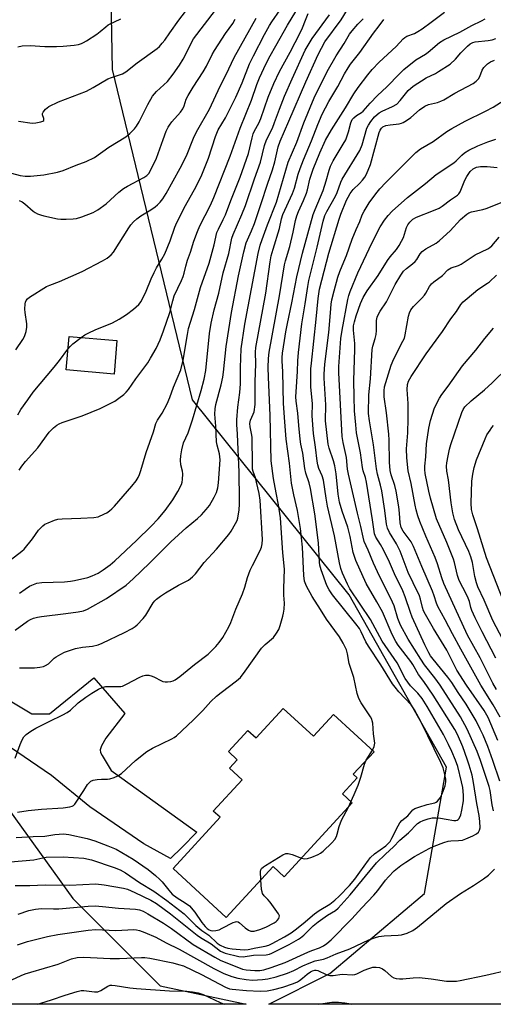
# Model space of a CAD drawing. Units: inches. Extents: x 1219766 to 1225766, y 517457 to 521458.
# Drawn here: x 1220025 to 1220185, y 517458 to 517789 of the extents above; entities that cross this region are included whole.
import ezdxf

# ---------------------------------------------------------------- set-up
doc = ezdxf.new("R2010")
doc.units = ezdxf.units.IN
doc.header["$MEASUREMENT"] = 0
for name, color, linetype in [('BLDG-Footprint', 5, 'Continuous'), ('NTRL-Trees', 3, 'Continuous'), ('TRANS-Driveway', 251, 'Continuous'), ('Undefined', 1, 'Continuous')]:
    doc.layers.add(name, color=color, linetype=linetype)

msp = doc.modelspace()

# ---------------------------------------------------------------- linework, layer by layer
at = {"layer": 'BLDG-Footprint'}
for points, elevation in [([(1220057.84, 517681.07), (1220056.85, 517669.81), (1220040.7, 517671.23), (1220041.69, 517682.49)], 250.67), ([(1220113.84, 517557.29), (1220124.03, 517547.92), (1220130.77, 517555.25), (1220144.42, 517542.7), (1220137.42, 517535.1), (1220138.74, 517533.88), (1220133.8, 517528.5), (1220137.08, 517525.49), (1220114.18, 517500.58), (1220110.41, 517504.05), (1220094.63, 517486.88), (1220076.71, 517503.36), (1220092.59, 517520.62), (1220090.29, 517522.74), (1220099.95, 517533.24), (1220095.73, 517537.13), (1220098.35, 517539.98), (1220095.36, 517542.72), (1220101.92, 517549.85), (1220104.67, 517547.32)], 266.43)]:
    msp.add_lwpolyline(points, close=True, dxfattribs=dict(at, elevation=elevation))
at = {"layer": 'NTRL-Trees'}
msp.add_polyline3d([(1220337.45, 517457.68, 0), (1220109.01, 517457.71, 0), (1220129.59, 517468, 0), (1220161.47, 517494.97, 0), (1220168.82, 517537.47, 0), (1220143.82, 517581.77, 0), (1220136.09, 517595.45, 0), (1220083.25, 517661.09, 0), (1220056.32, 517772.32, 0), (1220054.99, 517844.49, 0)], dxfattribs=at)
msp.add_polyline3d([(1220072.38, 517463.91, 0), (1220101.33, 517457.71, 0), (1219790.76, 517457.74, 0), (1219794.12, 517463.71, 0), (1219825.75, 517497.69, 0), (1219880.25, 517558.5, 0), (1219893.42, 517577.38, 0), (1219942.64, 517587.2, 0), (1219961.87, 517580.13, 0), (1220012.31, 517535.68, 0), (1220042.95, 517493.34, 0)], close=True, dxfattribs=at)
at = {"layer": 'TRANS-Driveway'}
msp.add_lwpolyline([(1219998.31, 517573.8), (1220029.19, 517555.4), (1220035.12, 517555.46), (1220050.02, 517567.53), (1220060.48, 517555.57), (1220054.04, 517547.25), (1220052.61, 517544.63), (1220052.21, 517543.28), (1220052.34, 517542.42), (1220052.79, 517541.38), (1220055.87, 517536.43), (1220084.71, 517515.58), (1220079.65, 517510.51), (1220075.87, 517506.71), (1220066.87, 517511.68), (1220048.66, 517524.13), (1220035.8, 517534.72), (1220005.54, 517555.25)], dxfattribs=at)
at = {"layer": 'Undefined'}
for p, q in [((1220141.8, 517539.85, 266), (1220143.88, 517543.2, 266)), ((1220135.78, 517524.08, 266), (1220136.66, 517525.87, 266))]:
    msp.add_line(p, q, dxfattribs=at)
for points, elevation in [([(1220023.49, 517583.58), (1220027.67, 517586.6), (1220028.66, 517587.17), (1220029.69, 517587.6), (1220031.03, 517588), (1220032.41, 517588.24), (1220040.64, 517589.17), (1220044.78, 517589.8), (1220046.54, 517590.16), (1220047.93, 517590.66), (1220054.28, 517594.25), (1220060.96, 517598.73), (1220063.3, 517600.83), (1220068.84, 517606.14), (1220075.95, 517613.38), (1220081.16, 517618.05), (1220084.99, 517621.21), (1220086.31, 517622.4), (1220087.9, 517624.18), (1220088.99, 517625.59), (1220090.6, 517628.33), (1220091.33, 517629.89), (1220091.78, 517631.53), (1220092.07, 517633.23), (1220092.6, 517640.9), (1220092.35, 517642.91), (1220091.53, 517645.92), (1220091.34, 517647.03), (1220091.16, 517652.28), (1220090.81, 517656.3), (1220090.89, 517658.05), (1220091.16, 517659.51), (1220092.92, 517666.15), (1220093.48, 517668.73), (1220093.72, 517670.46), (1220094.56, 517679.11), (1220096.38, 517690.54), (1220098.75, 517702.9), (1220100.55, 517710.96), (1220101.36, 517713.96), (1220103.16, 517718.04), (1220104.13, 517720.47), (1220106.43, 517727.15), (1220108.53, 517733.76), (1220110.25, 517738.52), (1220111.02, 517741.18), (1220112.18, 517746.32), (1220112.76, 517748.17), (1220115.75, 517754.93), (1220121.43, 517768.19), (1220125.6, 517777.34), (1220127.86, 517781.58), (1220133.34, 517789.06), (1220138.47, 517797.56)], 258), ([(1220024.87, 517637.43), (1220025.82, 517638.83), (1220027.06, 517640.39), (1220031.23, 517644.92), (1220035, 517650.24), (1220036.46, 517651.71), (1220037.61, 517652.64), (1220038.35, 517653.06), (1220039.42, 517653.52), (1220046.06, 517655.77), (1220052.15, 517658.23), (1220057.07, 517660.68), (1220058.51, 517661.66), (1220060.11, 517662.9), (1220060.93, 517663.72), (1220061.66, 517664.6), (1220064.14, 517668.22), (1220068.24, 517673.62), (1220069.18, 517675.11), (1220071.06, 517678.44), (1220072.4, 517681.28), (1220073.54, 517684.34), (1220075.6, 517690.49), (1220076.62, 517694.5), (1220077.14, 517696.17), (1220079.54, 517701.27), (1220080.09, 517702.64), (1220080.46, 517703.76), (1220081.01, 517706.16), (1220081.58, 517708.14), (1220082.55, 517710.79), (1220083.77, 517714.58), (1220084.94, 517717.79), (1220085.75, 517719.65), (1220089.37, 517726.69), (1220090.48, 517729.18), (1220095.95, 517743.09), (1220099.37, 517752.51), (1220103.17, 517762.02), (1220104.98, 517767.3), (1220105.85, 517769.52), (1220108.06, 517774.3), (1220109.38, 517776.91), (1220111.35, 517780.22), (1220115.22, 517787.18), (1220122.12, 517798.52)], 252), ([(1220024.64, 517754.91), (1220029.27, 517754.28), (1220030.46, 517754.36), (1220032.19, 517754.67), (1220032.89, 517754.91), (1220033.17, 517755.17), (1220033.21, 517755.35), (1220033.15, 517755.78), (1220032.74, 517757.08), (1220032.75, 517757.5), (1220032.92, 517757.94), (1220033.71, 517758.99), (1220034.83, 517759.8), (1220038.14, 517761.46), (1220047.56, 517765.05), (1220049.83, 517766.24), (1220054.77, 517769.13), (1220056, 517769.63), (1220059.64, 517770.86), (1220060.87, 517771.47), (1220064.6, 517774.6), (1220071.34, 517779.35), (1220072.18, 517780.09), (1220073.11, 517781.12), (1220073.98, 517782.22), (1220075.63, 517784.67), (1220078.68, 517788.86), (1220082.82, 517794.29)], 242), ([(1220021.86, 517607.17), (1220025.75, 517610.14), (1220026.62, 517610.91), (1220029.39, 517614.35), (1220031.42, 517617.27), (1220032.86, 517618.75), (1220033.56, 517619.26), (1220034.61, 517619.77), (1220036.78, 517620.64), (1220037.89, 517620.97), (1220039.36, 517621.11), (1220045.64, 517621.25), (1220050.05, 517621.49), (1220051.48, 517621.79), (1220053.66, 517622.71), (1220054.41, 517623.14), (1220055.29, 517623.78), (1220056.12, 517624.49), (1220056.95, 517625.32), (1220062.83, 517632.07), (1220064.28, 517633.87), (1220065.02, 517634.99), (1220065.46, 517635.96), (1220065.92, 517637.34), (1220067.63, 517643.43), (1220070.17, 517650.36), (1220070.9, 517653.11), (1220071.47, 517654.26), (1220073.04, 517656.66), (1220074.7, 517659.75), (1220075.59, 517661.86), (1220076.88, 517665.36), (1220079.36, 517671.26), (1220080.18, 517674.48), (1220081.54, 517683.09), (1220081.97, 517685.19), (1220083.92, 517691.49), (1220085.27, 517696.44), (1220086.02, 517698.9), (1220088.93, 517707.16), (1220090.56, 517713.32), (1220091.47, 517717.39), (1220091.99, 517718.62), (1220093.66, 517721.79), (1220094.39, 517723.39), (1220096.19, 517728.16), (1220099.37, 517736.1), (1220102.16, 517743.99), (1220103.33, 517749.27), (1220103.72, 517750.64), (1220104.18, 517751.64), (1220105.58, 517754.22), (1220106.28, 517755.78), (1220108.79, 517763.04), (1220110.64, 517767.59), (1220112.61, 517771.63), (1220116.22, 517778.15), (1220119.53, 517784.6), (1220120.31, 517786.3), (1220121.3, 517788.94), (1220122.22, 517791.12)], 254), ([(1220022.34, 517737.42), (1220025.19, 517736.64), (1220026.94, 517736.36), (1220028.72, 517736.37), (1220033.19, 517736.86), (1220037.77, 517737.72), (1220039.69, 517738.26), (1220044.09, 517740.11), (1220047.41, 517741.3), (1220050.29, 517742.72), (1220055.1, 517746.22), (1220060.83, 517749.66), (1220062.13, 517750.74), (1220063.76, 517752.3), (1220064.46, 517753.19), (1220065.35, 517754.69), (1220068.19, 517760.52), (1220069.81, 517763.3), (1220071.17, 517764.89), (1220074.82, 517768.28), (1220076.72, 517770.71), (1220078.89, 517773.75), (1220080.13, 517775.73), (1220080.81, 517777.01), (1220082.66, 517780.94), (1220083.65, 517782.62), (1220091.01, 517792.31)], 244), ([(1220024.34, 517522.39), (1220027.95, 517522.91), (1220032.39, 517523.33), (1220039.76, 517523.78), (1220041.98, 517524.17), (1220042.75, 517524.41), (1220043.22, 517524.65), (1220043.62, 517525.01), (1220044.14, 517525.68), (1220046.62, 517529.69), (1220047.91, 517531.61), (1220048.43, 517532.27), (1220049.03, 517532.8), (1220049.77, 517533.1), (1220051.15, 517533.34), (1220052.58, 517533.48), (1220054.62, 517533.5), (1220055.47, 517533.6), (1220056.84, 517534.05), (1220058.17, 517534.63), (1220059.36, 517535.42), (1220064.06, 517539.74), (1220067.85, 517542.81), (1220069.79, 517543.9), (1220076.31, 517547.04), (1220077.06, 517547.47), (1220077.87, 517548.09), (1220083.47, 517553.28), (1220086.71, 517556.53), (1220089.49, 517559.61), (1220091.35, 517561.4), (1220092.9, 517562.68), (1220098.13, 517566.58), (1220099.39, 517567.71), (1220101.03, 517569.79), (1220106.52, 517577.55), (1220107.72, 517578.81), (1220110.55, 517581.15), (1220111.61, 517582.54), (1220112.31, 517583.81), (1220112.79, 517585.2), (1220113.69, 517588.32), (1220113.93, 517589.34), (1220114.11, 517590.71), (1220114.21, 517592.64), (1220114.07, 517595.4), (1220114.06, 517597.58), (1220114.29, 517604.08), (1220113.67, 517609.62), (1220112.9, 517621.36), (1220112.25, 517625.76), (1220111.42, 517629.82), (1220110.58, 517634.62), (1220109.8, 517640.58), (1220109.49, 517655.84), (1220108.85, 517668.79), (1220108.78, 517672), (1220108.88, 517675.04), (1220109.1, 517677.18), (1220112.59, 517696.12), (1220114.22, 517706.55), (1220114.58, 517707.93), (1220116.06, 517712.75), (1220117.22, 517717.61), (1220118, 517721.46), (1220118.44, 517723.01), (1220119.03, 517724.55), (1220120.68, 517728.2), (1220121.66, 517730.7), (1220121.98, 517731.81), (1220122.76, 517735.44), (1220123.9, 517738.77), (1220126.12, 517744.31), (1220128.09, 517748.51), (1220130.08, 517752.05), (1220134.83, 517759.41), (1220137.65, 517764.08), (1220139.11, 517766.22), (1220142.39, 517770.52), (1220143.82, 517772.29), (1220146.19, 517774.79), (1220151.83, 517780.04), (1220154.21, 517782.6), (1220154.81, 517783.11), (1220155.43, 517783.48), (1220158, 517784.47), (1220159.21, 517785.1), (1220160.63, 517786.01), (1220163.68, 517788.18), (1220168.11, 517791.65)], 264), ([(1220025, 517596.06), (1220026.92, 517597.4), (1220028.38, 517598.36), (1220029.15, 517598.78), (1220030.83, 517599.37), (1220032.55, 517599.64), (1220040.11, 517599.9), (1220042.15, 517600.05), (1220043.57, 517600.3), (1220047.97, 517601.34), (1220049.48, 517601.85), (1220051.48, 517602.8), (1220053.17, 517603.89), (1220055.52, 517605.57), (1220057.16, 517606.99), (1220064.36, 517613.76), (1220069.32, 517618.59), (1220071.73, 517621.06), (1220074.06, 517623.86), (1220076.67, 517627.45), (1220078.35, 517630.27), (1220079.57, 517632.66), (1220079.81, 517633.47), (1220079.95, 517634.29), (1220080.06, 517636.23), (1220079.92, 517637.13), (1220079.32, 517639.27), (1220079.2, 517640.85), (1220079.33, 517642.23), (1220079.72, 517644.29), (1220080.29, 517646.6), (1220081.82, 517650.01), (1220083.28, 517654.4), (1220086.21, 517664.26), (1220087.19, 517668.12), (1220087.71, 517670.96), (1220089.05, 517683.49), (1220089.6, 517686.96), (1220090.56, 517691.47), (1220092.15, 517697.01), (1220093.65, 517703.91), (1220095.49, 517710.43), (1220096.52, 517715.53), (1220096.97, 517716.8), (1220099.93, 517723.53), (1220101.11, 517726.56), (1220104.11, 517735.53), (1220106.16, 517741.12), (1220107.51, 517746.73), (1220108.15, 517748.68), (1220110.17, 517752.58), (1220110.93, 517754.48), (1220112.54, 517758.99), (1220114.32, 517763.35), (1220116.87, 517769.19), (1220121.28, 517778.77), (1220123.61, 517782.69), (1220129.44, 517790.68)], 256), ([(1220045.78, 517682.13), (1220047.06, 517682.99), (1220048.36, 517683.67), (1220050.5, 517684.63), (1220056.37, 517687.04), (1220058.62, 517688.31), (1220061.05, 517689.84), (1220063.38, 517691.65), (1220065.16, 517693.18), (1220065.96, 517694.23), (1220067.66, 517697.66), (1220069.32, 517701.87), (1220070.31, 517703.99), (1220071.14, 517705.53), (1220073, 517708.44), (1220073.98, 517710.28), (1220075.77, 517714.6), (1220077.31, 517719.19), (1220078, 517720.8), (1220080.9, 517726.56), (1220084.49, 517732.94), (1220086.37, 517736.82), (1220088.66, 517742.43), (1220091.05, 517749.73), (1220091.9, 517751.95), (1220094.34, 517755.99), (1220097.82, 517763.04), (1220099.98, 517767.78), (1220102.48, 517774.16), (1220103.77, 517776.93), (1220107.53, 517784.13), (1220109.2, 517787.11), (1220109.96, 517788.33), (1220112.76, 517792.37)], 250), ([(1220023.49, 517540.57), (1220025.24, 517545.17), (1220025.91, 517546.73), (1220026.45, 517547.69), (1220027.2, 517548.48), (1220028.8, 517549.61), (1220030.52, 517550.63), (1220034.94, 517552.89), (1220039.64, 517555.12), (1220041.06, 517555.93), (1220042.17, 517556.72), (1220044.79, 517559.12), (1220047.38, 517561.09), (1220049.31, 517562.45), (1220051.56, 517563.75), (1220052.82, 517564.31), (1220054.12, 517564.61), (1220058.37, 517564.61), (1220059.17, 517564.68), (1220059.7, 517564.8), (1220061.04, 517565.4), (1220065.52, 517567.78), (1220066.59, 517568.22), (1220067.42, 517568.43), (1220068.58, 517568.41), (1220069.73, 517568.17), (1220070.47, 517567.84), (1220072.57, 517566.67), (1220073.32, 517566.37), (1220074.09, 517566.18), (1220074.88, 517566.18), (1220075.95, 517566.35), (1220076.72, 517566.57), (1220077.45, 517566.93), (1220079, 517568.04), (1220083.99, 517572.03), (1220088.53, 517575.52), (1220091.18, 517578.13), (1220092.29, 517579.5), (1220093.49, 517581.18), (1220095.47, 517584.69), (1220096.23, 517586.23), (1220097.88, 517590.71), (1220100.14, 517595.85), (1220100.92, 517598.09), (1220101.85, 517601.32), (1220102.75, 517603.78), (1220103.48, 517605.4), (1220106.05, 517610.44), (1220106.5, 517611.53), (1220106.75, 517612.65), (1220106.8, 517614.08), (1220106.04, 517627.35), (1220105.73, 517629.61), (1220104.87, 517633.41), (1220104.48, 517634.85), (1220103.69, 517637.01), (1220103.52, 517637.78), (1220103.44, 517639.22), (1220103.33, 517648.6), (1220103.17, 517649.75), (1220102.66, 517652.05), (1220102.58, 517653.13), (1220102.81, 517654.23), (1220103.74, 517656.31), (1220104, 517657.11), (1220104.34, 517659.61), (1220104.34, 517667.14), (1220104.6, 517673.25), (1220104.46, 517677.17), (1220104.56, 517678.71), (1220107.98, 517697.08), (1220109.38, 517707.58), (1220109.75, 517709.58), (1220110.4, 517711.87), (1220112.59, 517718.81), (1220113.25, 517722.08), (1220113.67, 517723.48), (1220116.96, 517730.62), (1220117.58, 517732.42), (1220118.83, 517737.09), (1220119.49, 517738.99), (1220120.64, 517741.95), (1220123.33, 517748.25), (1220125.45, 517753.83), (1220126.93, 517757.29), (1220129.18, 517761.58), (1220132.18, 517766.53), (1220134.46, 517770.89), (1220135.68, 517772.91), (1220136.5, 517774.06), (1220139.59, 517777.99), (1220144.24, 517784.55), (1220146.11, 517787.05), (1220147.77, 517789.11)], 262), ([(1220023.82, 517678), (1220026.1, 517681.4), (1220026.66, 517682.43), (1220027.24, 517684.12), (1220027.52, 517685.56), (1220027.48, 517686.71), (1220026.92, 517690.49), (1220026.81, 517691.67), (1220026.87, 517693.43), (1220026.97, 517693.98), (1220027.24, 517694.58), (1220027.74, 517695.14), (1220028.42, 517695.66), (1220034.09, 517699.28), (1220035.17, 517699.75), (1220038.52, 517700.95), (1220046.08, 517704.28), (1220052.99, 517707.88), (1220054.52, 517708.8), (1220055.9, 517709.93), (1220056.67, 517710.82), (1220061.8, 517719.04), (1220062.49, 517719.97), (1220063.45, 517721.06), (1220064.49, 517722.05), (1220065.87, 517723.06), (1220069.26, 517725.07), (1220070.67, 517726.04), (1220071.54, 517726.77), (1220072.34, 517727.63), (1220073.25, 517728.79), (1220074.39, 517730.54), (1220079.13, 517739.07), (1220081.21, 517743.26), (1220083.6, 517749.16), (1220084.61, 517751.33), (1220089.04, 517758.94), (1220092.56, 517766.67), (1220094.57, 517770.58), (1220097.35, 517776.35), (1220104.7, 517789.6)], 248), ([(1220024.41, 517779.98), (1220025.86, 517780.24), (1220028.64, 517780.38), (1220033.48, 517779.99), (1220037.47, 517780.07), (1220039.74, 517780.19), (1220043.45, 517780.52), (1220044.82, 517780.74), (1220045.83, 517781.01), (1220046.61, 517781.34), (1220047.62, 517781.92), (1220051.01, 517784.18), (1220052.18, 517785.04), (1220054.06, 517786.67), (1220054.91, 517787.29), (1220059.17, 517789.35)], 240), ([(1220024.91, 517728.26), (1220025.91, 517727.74), (1220026.81, 517727.06), (1220029.62, 517724.63), (1220030.32, 517724.16), (1220031.07, 517723.78), (1220032.1, 517723.36), (1220033.21, 517723.03), (1220037.77, 517722.05), (1220038.94, 517721.96), (1220040.72, 517721.98), (1220043.09, 517722.04), (1220044.25, 517722.16), (1220045.96, 517722.68), (1220049.87, 517724.2), (1220051.38, 517725.09), (1220054.24, 517727.12), (1220058.49, 517731.03), (1220059.99, 517732.2), (1220061.42, 517733.09), (1220066.91, 517735.96), (1220067.88, 517736.63), (1220068.53, 517737.33), (1220069.63, 517739.26), (1220071.1, 517742.43), (1220073.37, 517748.8), (1220074.44, 517751.55), (1220075.04, 517752.87), (1220075.48, 517753.59), (1220076.34, 517754.72), (1220079.23, 517757.99), (1220080.06, 517759.12), (1220080.49, 517760.05), (1220081.16, 517762.34), (1220081.78, 517763.6), (1220083.49, 517766.4), (1220086.9, 517771.5), (1220087.95, 517773.42), (1220089.89, 517777.37), (1220090.63, 517778.66), (1220094.4, 517784.4), (1220096.82, 517787.84), (1220097.68, 517789.23)], 246), ([(1220024.96, 517570.92), (1220030.08, 517570.94), (1220031.87, 517571.12), (1220033.03, 517571.38), (1220033.79, 517571.7), (1220034.74, 517572.29), (1220036.68, 517574.13), (1220037.38, 517574.67), (1220038.9, 517575.57), (1220040.12, 517576.16), (1220042.21, 517576.93), (1220043.83, 517577.41), (1220046.27, 517577.84), (1220049.64, 517578.22), (1220051.47, 517578.69), (1220052.82, 517579.25), (1220060.36, 517582.81), (1220062.98, 517584.2), (1220063.98, 517584.82), (1220064.66, 517585.37), (1220066.67, 517587.49), (1220067.55, 517588.68), (1220070.07, 517592.76), (1220070.59, 517593.43), (1220071.18, 517594), (1220072.55, 517595.03), (1220074.22, 517596.16), (1220078.54, 517598.7), (1220081.9, 517600.47), (1220083.33, 517601.52), (1220084.29, 517602.57), (1220087.24, 517606.42), (1220091.31, 517610.9), (1220095.49, 517615.76), (1220096.3, 517616.96), (1220097.79, 517619.46), (1220098.28, 517620.5), (1220098.5, 517621.27), (1220098.94, 517624.09), (1220099.1, 517626.02), (1220099.14, 517627.47), (1220098.97, 517636.74), (1220098.44, 517649.58), (1220098.21, 517652.88), (1220098.2, 517654.34), (1220098.52, 517658.67), (1220099.21, 517663.65), (1220099.46, 517666.5), (1220099.46, 517671.99), (1220099.62, 517678.27), (1220100.9, 517686.61), (1220105.38, 517710.37), (1220106.07, 517713.21), (1220106.69, 517715.14), (1220108.49, 517720.06), (1220111.58, 517727.68), (1220115.46, 517741.06), (1220118.43, 517747.85), (1220120.73, 517754.35), (1220124.3, 517762.76), (1220128.6, 517771.6), (1220131.7, 517776.89), (1220134.35, 517781.07), (1220136.17, 517784.14), (1220137.02, 517785.33), (1220138.93, 517787.51), (1220140.77, 517789.39)], 260), ([(1220143.88, 517543.2), (1220144.52, 517544.45), (1220144.68, 517545.53), (1220144.62, 517546.39), (1220144.26, 517548.71), (1220143.99, 517552.27), (1220143.84, 517553.13), (1220143.65, 517553.67), (1220143.25, 517554.43), (1220140.12, 517559.1), (1220139.51, 517560.11), (1220139.15, 517560.91), (1220138.79, 517562.3), (1220137.65, 517567.7), (1220136, 517572.38), (1220135.49, 517575.69), (1220135.14, 517576.94), (1220134.04, 517579.22), (1220132.77, 517581.36), (1220128.4, 517587.32), (1220126.37, 517590.6), (1220123.55, 517594.91), (1220121.62, 517598.45), (1220121.17, 517599.5), (1220120.98, 517600.15), (1220120.77, 517601.96), (1220120.36, 517611.55), (1220119.65, 517617.87), (1220118.68, 517623.86), (1220117.45, 517629.13), (1220116.63, 517633.04), (1220115.9, 517639.78), (1220114.77, 517647.91), (1220114.34, 517653.73), (1220113.98, 517659.88), (1220113.67, 517670.55), (1220113.45, 517674.29), (1220113.47, 517675.42), (1220113.62, 517676.84), (1220114.21, 517681.11), (1220114.7, 517684.03), (1220115.24, 517686.84), (1220116.76, 517693.81), (1220118.44, 517702.53), (1220120.34, 517710.53), (1220123.96, 517723.52), (1220124.56, 517725.18), (1220127.27, 517731.53), (1220128.33, 517734.84), (1220129.35, 517738.46), (1220129.81, 517739.78), (1220130.68, 517741.56), (1220134.05, 517747.13), (1220134.89, 517748.67), (1220135.82, 517751.34), (1220136.59, 517754.4), (1220137.09, 517755.42), (1220137.62, 517756.08), (1220138.54, 517756.78), (1220140.2, 517757.82), (1220140.75, 517758.28), (1220143.09, 517760.94), (1220145.55, 517763.56), (1220148.79, 517766.52), (1220153.01, 517770.9), (1220154.46, 517772.31), (1220158.52, 517775.51), (1220161.76, 517777.46), (1220162.69, 517778.09), (1220166.51, 517781.4), (1220167.97, 517782.27), (1220173.33, 517784.83), (1220177.33, 517787.09), (1220180.58, 517788.69), (1220181.82, 517789.39)], 266), ([(1220041.31, 517678.22), (1220042.03, 517679.06), (1220043, 517679.98), (1220045.78, 517682.13)], 250), ([(1220024.46, 517656.07), (1220025.48, 517657.83), (1220027.76, 517661.17), (1220029.64, 517663.69), (1220036.73, 517672.12), (1220038.5, 517674.38), (1220041.31, 517678.22)], 250), ([(1220136.66, 517525.87), (1220137.78, 517528.27), (1220139.04, 517531.4), (1220139.96, 517534.12), (1220141.21, 517538.54), (1220141.8, 517539.85)], 266), ([(1220120, 517506.92), (1220121.11, 517506.67), (1220122.05, 517506.72), (1220123.44, 517507.18), (1220125.62, 517508.14), (1220126.39, 517508.57), (1220127.31, 517509.26), (1220130.26, 517512.02), (1220131.17, 517513.17), (1220131.76, 517514.16), (1220132.05, 517514.91), (1220132.73, 517517.52), (1220133.49, 517519.67), (1220135.78, 517524.08)], 266), ([(1220023.89, 517513.78), (1220025.81, 517513.99), (1220029.56, 517514.21), (1220033.57, 517514.32), (1220036.92, 517514.85), (1220039.87, 517515.02), (1220041.63, 517514.87), (1220047.74, 517513.47), (1220050.32, 517512.74), (1220054.81, 517511.05), (1220057.59, 517509.92), (1220063.33, 517506.52), (1220068.33, 517503.04), (1220070.84, 517501.04), (1220072.3, 517499.68), (1220073.04, 517498.87), (1220075.25, 517496.06), (1220076.48, 517494.78), (1220078.12, 517493.51), (1220080.81, 517491.87), (1220082.23, 517490.79), (1220084.04, 517488.66), (1220086.44, 517485.25), (1220087.52, 517483.92), (1220088.21, 517483.24), (1220088.9, 517482.74), (1220089.4, 517482.52), (1220089.95, 517482.43), (1220091.11, 517482.5), (1220092.24, 517482.79), (1220093.28, 517483.26), (1220096.94, 517485.2), (1220097.72, 517485.48), (1220098.19, 517485.54), (1220098.64, 517485.43), (1220099.09, 517485.16), (1220101.04, 517483.42), (1220102.18, 517482.6), (1220102.92, 517482.3), (1220104, 517482.32), (1220105.92, 517482.84), (1220107.94, 517483.65), (1220110.73, 517485.08), (1220111.43, 517485.55), (1220111.84, 517485.92), (1220112.32, 517486.53), (1220112.52, 517486.97), (1220112.53, 517487.42), (1220112.22, 517488.15), (1220109.39, 517492.03), (1220108.62, 517492.95), (1220107.41, 517494.18), (1220106.86, 517494.97), (1220106.69, 517495.49), (1220106.57, 517496.33), (1220106.34, 517499.62)], 266), ([(1220106.34, 517499.62), (1220106.23, 517502.43), (1220106.33, 517502.94), (1220106.56, 517503.39), (1220107.15, 517503.94), (1220107.86, 517504.42), (1220113.66, 517507.96), (1220114.68, 517508.41), (1220115.48, 517508.44), (1220116.88, 517508.05), (1220120, 517506.92)], 266)]:
    msp.add_lwpolyline(points, dxfattribs=dict(at, elevation=elevation))
for points in [[(1220021.98, 517505.65, 268), (1220029.82, 517506.32, 268), (1220030.88, 517506.51, 268), (1220032.81, 517507.02, 268), (1220033.94, 517507.16, 268), (1220039.72, 517507.29, 268), (1220046.63, 517506.86, 268), (1220049.2, 517506.28, 268), (1220056.94, 517503.76, 268), (1220058.88, 517502.98, 268), (1220060.65, 517501.97, 268), (1220065.45, 517498.68, 268), (1220070.24, 517495.81, 268), (1220074.61, 517492.63, 268), (1220080.5, 517488.12, 268), (1220084.45, 517484.23, 268), (1220086.45, 517482.57, 268), (1220088.74, 517480.94, 268), (1220091.54, 517478.29, 268), (1220092.6, 517477.55, 268), (1220094.09, 517476.91, 268), (1220095.16, 517476.59, 268), (1220096.61, 517476.31, 268), (1220100.64, 517475.99, 268), (1220102.02, 517476.13, 268), (1220104.58, 517476.73, 268), (1220107.7, 517477.25, 268), (1220108.94, 517477.6, 268), (1220110.13, 517478.15, 268), (1220114.24, 517480.4, 268), (1220116.49, 517481.74, 268), (1220117.87, 517482.72, 268), (1220120.57, 517484.87, 268), (1220124.33, 517488.16, 268), (1220125.89, 517489.23, 268), (1220129.51, 517491.36, 268), (1220131.25, 517492.7, 268), (1220132.67, 517494.05, 268), (1220136.12, 517497.69, 268), (1220137.94, 517499.84, 268), (1220139.68, 517502.14, 268), (1220142.55, 517506.24, 268), (1220143.23, 517507.08, 268), (1220144.63, 517508.38, 268), (1220148.39, 517511.02, 268), (1220149.45, 517511.98, 268), (1220149.88, 517512.53, 268), (1220150.47, 517513.55, 268), (1220152.55, 517517.78, 268), (1220153.12, 517518.77, 268), (1220153.82, 517519.51, 268), (1220155.77, 517521.08, 268), (1220157.49, 517523.12, 268), (1220158.15, 517523.57, 268), (1220159.5, 517524.08, 268), (1220162.34, 517524.89, 268), (1220164.92, 517525.45, 268), (1220165.36, 517525.67, 268), (1220165.78, 517526.03, 268), (1220166.65, 517527.19, 268), (1220167.37, 517528.48, 268), (1220168.35, 517531.21, 268), (1220168.63, 517532.56, 268), (1220168.61, 517533.51, 268), (1220168.31, 517535.03, 268), (1220167.66, 517537.27, 268), (1220166.95, 517539.1, 268), (1220160.32, 517552.66, 268), (1220158.07, 517556.81, 268), (1220156.91, 517558.43, 268), (1220152.83, 517562.8, 268), (1220151.49, 517564.38, 268), (1220150.64, 517565.51, 268), (1220146.66, 517571.94, 268), (1220142.57, 517578.17, 268), (1220141.71, 517579.73, 268), (1220140.13, 517583.04, 268), (1220139.49, 517584.13, 268), (1220138.27, 517585.75, 268), (1220130.42, 517595.52, 268), (1220129.35, 517597.15, 268), (1220128.58, 517598.67, 268), (1220126.57, 517603.89, 268), (1220126.13, 517605.46, 268), (1220126.01, 517606.47, 268), (1220125.77, 517613.05, 268), (1220124.46, 517622.71, 268), (1220123.06, 517631.26, 268), (1220122.58, 517633.19, 268), (1220121.49, 517636.48, 268), (1220121.08, 517638.06, 268), (1220120.49, 517643.14, 268), (1220119.82, 517646.21, 268), (1220119.58, 517647.9, 268), (1220119.11, 517652.51, 268), (1220118.81, 517656.62, 268), (1220118.22, 517660.7, 268), (1220118.11, 517662.12, 268), (1220118.17, 517663.87, 268), (1220118.65, 517670.64, 268), (1220118.71, 517674.2, 268), (1220118.94, 517677.09, 268), (1220120.08, 517686.73, 268), (1220121.25, 517693.43, 268), (1220122.08, 517699.24, 268), (1220122.46, 517701.28, 268), (1220125.23, 517712.5, 268), (1220127.24, 517721.29, 268), (1220127.83, 517723.21, 268), (1220128.47, 517724.54, 268), (1220131.44, 517729.66, 268), (1220131.98, 517730.91, 268), (1220133.25, 517734.34, 268), (1220133.72, 517735.36, 268), (1220139.66, 517745.08, 268), (1220140.42, 517746.97, 268), (1220142.02, 517752.52, 268), (1220142.55, 517753.54, 268), (1220143.37, 517754.75, 268), (1220144.63, 517756.37, 268), (1220145.48, 517757.17, 268), (1220146.18, 517757.7, 268), (1220147.14, 517758.24, 268), (1220150.69, 517759.82, 268), (1220152.1, 517760.69, 268), (1220153.22, 517761.84, 268), (1220155.96, 517765.25, 268), (1220157.57, 517766.66, 268), (1220162.02, 517769.49, 268), (1220165.13, 517771.01, 268), (1220166.14, 517771.58, 268), (1220170.03, 517774.14, 268), (1220171.88, 517775.83, 268), (1220173.66, 517777.89, 268), (1220174.77, 517779.06, 268), (1220175.95, 517780.18, 268), (1220176.81, 517780.89, 268), (1220177.74, 517781.39, 268), (1220178.52, 517781.61, 268), (1220182.84, 517782.05, 268), (1220184.21, 517782.28, 268), (1220185.46, 517782.72, 268)], [(1220023.53, 517497.63, 270), (1220028.49, 517497.7, 270), (1220033.7, 517497.92, 270), (1220041.92, 517497.83, 270), (1220050.74, 517498.25, 270), (1220053.47, 517497.94, 270), (1220060.06, 517496.73, 270), (1220061.33, 517496.41, 270), (1220063.86, 517495.36, 270), (1220069.25, 517492.71, 270), (1220071.11, 517491.64, 270), (1220075.88, 517488.19, 270), (1220084.81, 517480.92, 270), (1220085.94, 517480.18, 270), (1220089.52, 517478.09, 270), (1220092.67, 517475.59, 270), (1220093.5, 517475.18, 270), (1220094.32, 517474.9, 270), (1220098.83, 517473.75, 270), (1220100.37, 517473.63, 270), (1220103.8, 517474.17, 270), (1220108.09, 517474.35, 270), (1220109.2, 517474.51, 270), (1220110.03, 517474.85, 270), (1220111.99, 517475.92, 270), (1220115.89, 517477.84, 270), (1220118.97, 517479.6, 270), (1220119.7, 517480.07, 270), (1220120.76, 517480.93, 270), (1220123.9, 517484.06, 270), (1220125.56, 517485.46, 270), (1220128.73, 517487.67, 270), (1220131.46, 517489.26, 270), (1220132.38, 517490.02, 270), (1220136.4, 517494.5, 270), (1220143.11, 517502.74, 270), (1220145.31, 517505.3, 270), (1220148.25, 517508.26, 270), (1220151.01, 517510.73, 270), (1220153.14, 517512.93, 270), (1220156.06, 517515.35, 270), (1220159.1, 517518.5, 270), (1220159.94, 517519.11, 270), (1220160.97, 517519.59, 270), (1220162.64, 517520.13, 270), (1220164.04, 517520.39, 270), (1220165.4, 517520.44, 270), (1220166.78, 517520.33, 270), (1220168.72, 517520.03, 270), (1220171.32, 517519.51, 270), (1220172.01, 517519.52, 270), (1220172.48, 517519.66, 270), (1220172.81, 517519.89, 270), (1220173.11, 517520.23, 270), (1220173.68, 517521.44, 270), (1220174.04, 517522.99, 270), (1220174.52, 517526.12, 270), (1220174.59, 517528.1, 270), (1220174.35, 517530.67, 270), (1220173.93, 517532.6, 270), (1220172.61, 517537.69, 270), (1220171.84, 517539.88, 270), (1220170.6, 517542.78, 270), (1220169.53, 517545.11, 270), (1220167.78, 517548.53, 270), (1220162.33, 517557.87, 270), (1220160.59, 517560.62, 270), (1220159.22, 517562.43, 270), (1220156.71, 517564.92, 270), (1220154.96, 517567.33, 270), (1220152.24, 517572.6, 270), (1220147.16, 517579.9, 270), (1220143.24, 517587.18, 270), (1220136.22, 517597.51, 270), (1220135.43, 517599.05, 270), (1220133.81, 517602.78, 270), (1220133.24, 517604.37, 270), (1220132.74, 517606.24, 270), (1220131.06, 517615.39, 270), (1220128.8, 517625.33, 270), (1220128.32, 517628.04, 270), (1220127.42, 517634.09, 270), (1220126.97, 517635.59, 270), (1220125.84, 517638.03, 270), (1220125.44, 517639.28, 270), (1220125.26, 517640.44, 270), (1220124.76, 517645.16, 270), (1220124.08, 517649.78, 270), (1220123.59, 517655.73, 270), (1220123.67, 517659.77, 270), (1220123.12, 517665.53, 270), (1220123.19, 517671.56, 270), (1220123.32, 517673.48, 270), (1220124.96, 517688.32, 270), (1220125.63, 517695.18, 270), (1220126.09, 517698.33, 270), (1220129.18, 517710.47, 270), (1220132.67, 517721.97, 270), (1220133.22, 517723.56, 270), (1220135.2, 517728.31, 270), (1220135.71, 517729.34, 270), (1220136.42, 517730.53, 270), (1220137.45, 517731.87, 270), (1220139.56, 517733.96, 270), (1220140.5, 517735.01, 270), (1220141.35, 517736.09, 270), (1220141.92, 517737.07, 270), (1220143.18, 517740.37, 270), (1220146.2, 517751.06, 270), (1220146.51, 517751.89, 270), (1220146.91, 517752.54, 270), (1220147.41, 517753.01, 270), (1220148.41, 517753.43, 270), (1220149.81, 517753.71, 270), (1220152.89, 517754.03, 270), (1220153.69, 517754.22, 270), (1220154.19, 517754.44, 270), (1220155.39, 517755.15, 270), (1220156.77, 517756.11, 270), (1220159.7, 517758.78, 270), (1220161.54, 517760, 270), (1220162.8, 517760.53, 270), (1220165.76, 517761.19, 270), (1220166.95, 517761.6, 270), (1220167.91, 517762.1, 270), (1220171.59, 517764.31, 270), (1220177.8, 517767.55, 270), (1220178.88, 517768.38, 270), (1220179.6, 517769.2, 270), (1220180.01, 517769.98, 270), (1220180.88, 517772.12, 270), (1220181.46, 517773.03, 270), (1220182.66, 517774.22, 270), (1220183.61, 517774.84, 270), (1220184.96, 517775.4, 270)], [(1220024.51, 517488.01, 272), (1220028.11, 517489.31, 272), (1220030.35, 517489.74, 272), (1220032.42, 517489.89, 272), (1220036.42, 517489.77, 272), (1220038.3, 517489.79, 272), (1220048.13, 517490.66, 272), (1220050.47, 517490.78, 272), (1220052.93, 517490.64, 272), (1220058.39, 517490.02, 272), (1220064.06, 517489.67, 272), (1220065.43, 517489.43, 272), (1220066.63, 517488.98, 272), (1220068.25, 517488.16, 272), (1220073.45, 517484.98, 272), (1220076.16, 517483.16, 272), (1220083.54, 517477.77, 272), (1220090.81, 517473.51, 272), (1220092.87, 517472.48, 272), (1220098.8, 517470.03, 272), (1220100.12, 517469.55, 272), (1220101.37, 517469.28, 272), (1220104.25, 517469.1, 272), (1220105.94, 517469.11, 272), (1220107.26, 517469.33, 272), (1220109.75, 517470.04, 272), (1220114.5, 517471.73, 272), (1220122.09, 517475.2, 272), (1220123.43, 517475.75, 272), (1220126.04, 517476.65, 272), (1220127.41, 517477.31, 272), (1220128.53, 517478.12, 272), (1220130.01, 517479.42, 272), (1220136.96, 517486.44, 272), (1220140.27, 517490.1, 272), (1220144.4, 517494.45, 272), (1220145.68, 517496, 272), (1220148.28, 517499.44, 272), (1220149.26, 517500.59, 272), (1220151.23, 517502.56, 272), (1220153.41, 517504.38, 272), (1220155.1, 517505.55, 272), (1220158.09, 517507.43, 272), (1220163.04, 517510.13, 272), (1220164.63, 517510.88, 272), (1220167.97, 517512.14, 272), (1220169.38, 517512.58, 272), (1220170.24, 517512.7, 272), (1220172.85, 517512.77, 272), (1220174.23, 517512.97, 272), (1220175.31, 517513.35, 272), (1220177.69, 517514.44, 272), (1220178.96, 517515.11, 272), (1220179.6, 517515.61, 272), (1220179.99, 517516.29, 272), (1220180.12, 517517.11, 272), (1220180.07, 517519.16, 272), (1220179.88, 517521.22, 272), (1220179.07, 517525.24, 272), (1220177.95, 517532.35, 272), (1220177.47, 517534.79, 272), (1220176.5, 517538.19, 272), (1220175.85, 517540.17, 272), (1220174.3, 517544.38, 272), (1220172.59, 517548.45, 272), (1220171.67, 517550.13, 272), (1220164.36, 517561.76, 272), (1220161.22, 517566.33, 272), (1220159.42, 517568.72, 272), (1220157.5, 517572.01, 272), (1220156.78, 517573.11, 272), (1220152.57, 517578.54, 272), (1220151.73, 517579.8, 272), (1220150.56, 517582.19, 272), (1220147.22, 517589.83, 272), (1220145.41, 517593.12, 272), (1220141.72, 517599.27, 272), (1220138.25, 517607.07, 272), (1220137.42, 517609.71, 272), (1220136.35, 517615.11, 272), (1220135.65, 517618.24, 272), (1220133.73, 517623.6, 272), (1220132.84, 517626.7, 272), (1220132.37, 517629.41, 272), (1220131.63, 517636.17, 272), (1220131.21, 517638.92, 272), (1220130.77, 517640.65, 272), (1220129.31, 517644.9, 272), (1220129.02, 517646.21, 272), (1220128.03, 517654.06, 272), (1220128.15, 517659.39, 272), (1220127.68, 517668.37, 272), (1220127.68, 517669.74, 272), (1220127.89, 517673.17, 272), (1220129.24, 517683.8, 272), (1220129.74, 517690.46, 272), (1220130.03, 517693.36, 272), (1220130.25, 517694.77, 272), (1220130.99, 517697.84, 272), (1220132.28, 517702.38, 272), (1220132.92, 517704.34, 272), (1220133.64, 517706.25, 272), (1220135.14, 517709.72, 272), (1220137.11, 517715.21, 272), (1220138.39, 517718.45, 272), (1220139.6, 517721.19, 272), (1220140.38, 517723.36, 272), (1220141.05, 517724.66, 272), (1220142.79, 517727.39, 272), (1220145.07, 517730.49, 272), (1220146.43, 517732.11, 272), (1220148.44, 517734.26, 272), (1220158.55, 517744.42, 272), (1220160.1, 517745.57, 272), (1220164.35, 517748.02, 272), (1220168.99, 517751.4, 272), (1220170.64, 517752.44, 272), (1220175.14, 517754.97, 272), (1220181.98, 517758.27, 272), (1220184.52, 517759.61, 272), (1220190.76, 517763.56, 272)], [(1220184.66, 517522.78, 274), (1220184.17, 517524.77, 274), (1220183.53, 517529.61, 274), (1220183.26, 517530.99, 274), (1220180.32, 517539.76, 274), (1220179.17, 517542.73, 274), (1220175.81, 517550.32, 274), (1220173.5, 517554.48, 274), (1220166.69, 517565.07, 274), (1220164.89, 517567.6, 274), (1220161.44, 517571.99, 274), (1220160.19, 517573.8, 274), (1220155.91, 517580.57, 274), (1220153.39, 517585.31, 274), (1220152.46, 517587.56, 274), (1220151.15, 517591.78, 274), (1220150.68, 517593, 274), (1220145.58, 517603.24, 274), (1220144.27, 517606.14, 274), (1220142.5, 517610.55, 274), (1220141.14, 517613.46, 274), (1220140.74, 517614.87, 274), (1220139.93, 517618.53, 274), (1220138.82, 517622.98, 274), (1220135.78, 517636.15, 274), (1220135.54, 517637.75, 274), (1220135.17, 517641.73, 274), (1220134, 517646.79, 274), (1220133.69, 517648.73, 274), (1220132.55, 517670.24, 274), (1220132.56, 517672.35, 274), (1220133.01, 517678.62, 274), (1220133.29, 517681.73, 274), (1220133.66, 517684.61, 274), (1220135.56, 517694.92, 274), (1220135.9, 517696.2, 274), (1220136.38, 517697.55, 274), (1220138.94, 517703.85, 274), (1220143.76, 517714.08, 274), (1220146.49, 517719.34, 274), (1220147.94, 517721.54, 274), (1220149.19, 517723.16, 274), (1220150.53, 517724.57, 274), (1220155.71, 517729.23, 274), (1220161.79, 517733.95, 274), (1220165.4, 517736.96, 274), (1220171.29, 517740.92, 274), (1220172.08, 517741.61, 274), (1220173.99, 517743.52, 274), (1220174.88, 517744.24, 274), (1220176.36, 517745.13, 274), (1220179.42, 517746.61, 274), (1220182.75, 517747.94, 274), (1220185.44, 517748.81, 274)], [(1220186.8, 517532.8, 276), (1220184.48, 517539.71, 276), (1220182.73, 517544.41, 276), (1220181.15, 517548.24, 276), (1220180.19, 517550.3, 276), (1220178.78, 517553.08, 276), (1220175.44, 517558.72, 276), (1220172.79, 517562.59, 276), (1220170.61, 517565.99, 276), (1220169.29, 517567.75, 276), (1220164.3, 517573.8, 276), (1220163.45, 517574.98, 276), (1220162.87, 517575.96, 276), (1220161.51, 517578.71, 276), (1220157.29, 517587.94, 276), (1220156.68, 517589.55, 276), (1220154.9, 517594.88, 276), (1220154.09, 517596.89, 276), (1220151.27, 517602.52, 276), (1220149.58, 517606.44, 276), (1220147.56, 517610.61, 276), (1220146.61, 517612.4, 276), (1220145.01, 517614.91, 276), (1220144.58, 517616, 276), (1220143.94, 517620.76, 276), (1220141.87, 517633.41, 276), (1220141.51, 517635.04, 276), (1220140.76, 517637.25, 276), (1220140.49, 517638.33, 276), (1220139.89, 517643.33, 276), (1220138.57, 517650.06, 276), (1220138.27, 517652.69, 276), (1220137.89, 517657.42, 276), (1220137.71, 517662.17, 276), (1220137.65, 517667.64, 276), (1220138.01, 517678.09, 276), (1220137.94, 517680.14, 276), (1220137.56, 517684.6, 276), (1220137.56, 517686.06, 276), (1220137.8, 517687.43, 276), (1220138.38, 517689.37, 276), (1220139.82, 517693.57, 276), (1220140.72, 517695.57, 276), (1220142.09, 517697.78, 276), (1220145.77, 517702.96, 276), (1220149, 517708.05, 276), (1220149.86, 517709.22, 276), (1220151.95, 517711.75, 276), (1220152.9, 517713.1, 276), (1220153.72, 517714.55, 276), (1220154.31, 517715.81, 276), (1220155.36, 517719.09, 276), (1220155.86, 517720.06, 276), (1220156.49, 517720.95, 276), (1220157.51, 517721.89, 276), (1220158.69, 517722.65, 276), (1220164.51, 517724.82, 276), (1220166.35, 517725.64, 276), (1220167.34, 517726.28, 276), (1220170.19, 517728.41, 276), (1220172.54, 517729.98, 276), (1220172.97, 517730.44, 276), (1220173.42, 517731.18, 276), (1220175.04, 517735.03, 276), (1220175.7, 517736.34, 276), (1220176.83, 517737.92, 276), (1220177.87, 517738.91, 276), (1220178.9, 517739.42, 276), (1220180.27, 517739.68, 276), (1220182.55, 517739.64, 276), (1220185.87, 517739.28, 276)], [(1220186.14, 517546.45, 278), (1220182.86, 517554.21, 278), (1220181.48, 517556.56, 278), (1220175.61, 517565.04, 278), (1220172.37, 517570.16, 278), (1220168.89, 517576.86, 278), (1220164.48, 517584.16, 278), (1220161.74, 517588.89, 278), (1220161.13, 517590.15, 278), (1220160.74, 517591.2, 278), (1220160.11, 517594.07, 278), (1220159.79, 517595.15, 278), (1220157.57, 517599.56, 278), (1220155.92, 517603.04, 278), (1220153.23, 517610.2, 278), (1220152.02, 517612.61, 278), (1220149.59, 517616.45, 278), (1220148.98, 517617.93, 278), (1220148.67, 517619.26, 278), (1220148.05, 517623.87, 278), (1220147, 517630.53, 278), (1220146.61, 517632.42, 278), (1220145.63, 517636.08, 278), (1220145.24, 517637.91, 278), (1220144.28, 517645.99, 278), (1220142.88, 517654.07, 278), (1220142.58, 517656.53, 278), (1220142.68, 517662.76, 278), (1220143.18, 517668.24, 278), (1220143.78, 517678.07, 278), (1220143.97, 517679.22, 278), (1220144.8, 517681.8, 278), (1220145.1, 517683.14, 278), (1220145.27, 517684.5, 278), (1220145.31, 517687.8, 278), (1220145.51, 517688.91, 278), (1220145.81, 517689.73, 278), (1220146.53, 517690.99, 278), (1220148.67, 517694.07, 278), (1220151.52, 517699.9, 278), (1220153.42, 517703.1, 278), (1220154.4, 517704.46, 278), (1220155.33, 517705.34, 278), (1220157.42, 517706.95, 278), (1220158.3, 517707.71, 278), (1220158.82, 517708.36, 278), (1220159.96, 517710.24, 278), (1220160.65, 517711.06, 278), (1220161.89, 517711.98, 278), (1220165.33, 517713.84, 278), (1220166.48, 517714.71, 278), (1220170.08, 517717.97, 278), (1220173.58, 517721.81, 278), (1220175.68, 517723.6, 278), (1220176.36, 517724.04, 278), (1220177.3, 517724.43, 278), (1220181.05, 517725.2, 278), (1220182.14, 517725.53, 278), (1220188.19, 517727.86, 278)], [(1220186.95, 517554.27, 280), (1220184.51, 517558.5, 280), (1220180.45, 517565.08, 280), (1220173.62, 517577.16, 280), (1220170.83, 517582.33, 280), (1220168.44, 517587.11, 280), (1220165.95, 517591.54, 280), (1220165.46, 517592.67, 280), (1220164.72, 517595.15, 280), (1220164.15, 517596.72, 280), (1220160.49, 517604.98, 280), (1220157.76, 517611.75, 280), (1220156.88, 517613.28, 280), (1220154.19, 517616.97, 280), (1220153.54, 517618.2, 280), (1220153.25, 517619.71, 280), (1220152.99, 517622.99, 280), (1220152.74, 517625.16, 280), (1220151.91, 517630.39, 280), (1220151.43, 517632.28, 280), (1220150.16, 517635.85, 280), (1220149.85, 517637.29, 280), (1220149.63, 517640.2, 280), (1220149.48, 517647.6, 280), (1220149.38, 517649.58, 280), (1220148.61, 517656.79, 280), (1220147.8, 517662.17, 280), (1220147.8, 517664.15, 280), (1220148, 517665.51, 280), (1220150.21, 517672.82, 280), (1220151.05, 517674.96, 280), (1220154.18, 517680.87, 280), (1220154.63, 517681.91, 280), (1220154.91, 517683.02, 280), (1220155.98, 517689.27, 280), (1220156.33, 517690.37, 280), (1220156.84, 517691.43, 280), (1220157.69, 517692.55, 280), (1220160.5, 517695.29, 280), (1220161.45, 517696.32, 280), (1220161.92, 517697.01, 280), (1220163.12, 517699.25, 280), (1220163.77, 517700.15, 280), (1220164.61, 517700.89, 280), (1220167.51, 517702.99, 280), (1220169.32, 517704.89, 280), (1220170.36, 517705.56, 280), (1220172.85, 517706.35, 280), (1220173.81, 517706.77, 280), (1220178.47, 517709.91, 280), (1220182.72, 517711.93, 280), (1220183.42, 517712.41, 280), (1220184.06, 517712.97, 280), (1220186.58, 517715.89, 280)], [(1220185.7, 517563.63, 282), (1220184.44, 517565.78, 282), (1220180.14, 517574.3, 282), (1220175.94, 517581.9, 282), (1220167.94, 517599.32, 282), (1220167.21, 517601.22, 282), (1220165.82, 517605.93, 282), (1220165.04, 517608.09, 282), (1220161.89, 517615.22, 282), (1220159.9, 517620.14, 282), (1220159.22, 517622.08, 282), (1220158.63, 517624.05, 282), (1220158.24, 517625.7, 282), (1220156.91, 517632.95, 282), (1220155.96, 517637.25, 282), (1220155.52, 517641.62, 282), (1220155.38, 517644.59, 282), (1220155.43, 517646.02, 282), (1220155.76, 517650.04, 282), (1220155.96, 517654.72, 282), (1220155.97, 517659.91, 282), (1220155.6, 517664.62, 282), (1220155.75, 517666.34, 282), (1220156.06, 517667.44, 282), (1220156.89, 517669.02, 282), (1220161.93, 517676.66, 282), (1220167.47, 517684.15, 282), (1220170.27, 517688.34, 282), (1220172.15, 517690.88, 282), (1220173.71, 517693.17, 282), (1220174.46, 517694.09, 282), (1220175.76, 517695.28, 282), (1220179.4, 517698.29, 282), (1220182.62, 517700.37, 282), (1220183.3, 517700.89, 282), (1220185.68, 517703.11, 282)], [(1220185.44, 517574.15, 284), (1220180.83, 517583, 284), (1220178.46, 517587.79, 284), (1220177.36, 517590.2, 284), (1220177.05, 517591.2, 284), (1220176.55, 517593.3, 284), (1220176.18, 517594.36, 284), (1220175.11, 517596.56, 284), (1220173.54, 517599.44, 284), (1220173.01, 517600.69, 284), (1220172.59, 517602.03, 284), (1220171.53, 517606.33, 284), (1220171.16, 517607.46, 284), (1220168.93, 517613.16, 284), (1220165.49, 517621.13, 284), (1220163.41, 517628.07, 284), (1220162.84, 517630.39, 284), (1220161.68, 517636.33, 284), (1220161.5, 517637.71, 284), (1220161.5, 517638.77, 284), (1220161.89, 517641.93, 284), (1220162.12, 517646.35, 284), (1220162.89, 517651.58, 284), (1220163.42, 517654.2, 284), (1220164.78, 517658.43, 284), (1220166.46, 517661.7, 284), (1220167.21, 517662.87, 284), (1220169.37, 517665.77, 284), (1220174.21, 517672.56, 284), (1220178.68, 517677.87, 284), (1220181.69, 517681.72, 284), (1220184.69, 517685.28, 284)], [(1220188.89, 517578.31, 286), (1220184.47, 517586.86, 286), (1220181.55, 517593.71, 286), (1220179.43, 517598.15, 286), (1220178.97, 517599.49, 286), (1220178.38, 517601.72, 286), (1220177.57, 517606.43, 286), (1220177.06, 517608.32, 286), (1220176.32, 517610.09, 286), (1220172.86, 517617.34, 286), (1220171.56, 517620.84, 286), (1220170.98, 517623.11, 286), (1220170.37, 517626.45, 286), (1220169.46, 517634.18, 286), (1220168.92, 517637.08, 286), (1220168.84, 517638.78, 286), (1220168.98, 517639.95, 286), (1220169.42, 517642.27, 286), (1220169.9, 517644.52, 286), (1220170.32, 517646.1, 286), (1220173.95, 517656.82, 286), (1220174.41, 517657.87, 286), (1220174.98, 517658.72, 286), (1220177.1, 517660.81, 286), (1220181.61, 517664.5, 286), (1220184.27, 517666.86, 286), (1220189.64, 517672.12, 286)], [(1220189.29, 517590.24, 288), (1220182.3, 517607.91, 288), (1220179.28, 517617.67, 288), (1220177.67, 517622.39, 288), (1220177.26, 517624.24, 288), (1220177.13, 517626.37, 288), (1220177.21, 517630.08, 288), (1220177.41, 517633.72, 288), (1220177.7, 517636.1, 288), (1220178.16, 517638.34, 288), (1220178.96, 517640.89, 288), (1220181.82, 517647.98, 288), (1220182.44, 517649.31, 288), (1220183.49, 517650.97, 288), (1220184.15, 517651.87, 288), (1220184.71, 517652.48, 288)], [(1220024.38, 517477.7, 274), (1220027.75, 517478.77, 274), (1220034.43, 517480.53, 274), (1220037.88, 517481.19, 274), (1220048.11, 517482.67, 274), (1220050.68, 517482.81, 274), (1220057.4, 517482.52, 274), (1220063.51, 517482.84, 274), (1220064.36, 517482.79, 274), (1220065.42, 517482.56, 274), (1220067.25, 517481.88, 274), (1220070.92, 517480.28, 274), (1220074.44, 517478.34, 274), (1220078.81, 517476.25, 274), (1220090.46, 517469.71, 274), (1220093.8, 517468.04, 274), (1220096.56, 517467.02, 274), (1220098.55, 517466.45, 274), (1220101.3, 517465.99, 274), (1220103.49, 517465.85, 274), (1220106.9, 517466.03, 274), (1220108.61, 517466.28, 274), (1220111.46, 517466.94, 274), (1220115.29, 517468.2, 274), (1220117.4, 517469.04, 274), (1220120.42, 517470.62, 274), (1220122.6, 517471.57, 274), (1220124.54, 517472.26, 274), (1220127.36, 517472.9, 274), (1220128.65, 517473.29, 274), (1220131.69, 517474.71, 274), (1220136.23, 517476.36, 274), (1220142.68, 517479.39, 274), (1220144.92, 517480.19, 274), (1220146.06, 517480.48, 274), (1220147.8, 517480.71, 274), (1220152.5, 517480.96, 274), (1220153.66, 517481.09, 274), (1220155.63, 517481.68, 274), (1220157.52, 517482.5, 274), (1220159.08, 517483.63, 274), (1220168.67, 517491.66, 274), (1220173.52, 517495, 274), (1220177.95, 517497.65, 274), (1220181.31, 517499.95, 274), (1220182.93, 517501.19, 274), (1220185.03, 517503.19, 274)], [(1220021, 517465.25, 276), (1220025.56, 517467.35, 276), (1220026.93, 517467.89, 276), (1220028.87, 517468.52, 276), (1220038.03, 517471.22, 276), (1220042.51, 517473.02, 276), (1220044.44, 517473.4, 276), (1220046.66, 517473.52, 276), (1220048.89, 517473.47, 276), (1220055.56, 517473.12, 276), (1220058.74, 517473.05, 276), (1220066.06, 517473.49, 276), (1220067.2, 517473.41, 276), (1220068.9, 517473.16, 276), (1220076.67, 517471.65, 276), (1220078.58, 517471.12, 276), (1220080.19, 517470.58, 276), (1220086.32, 517467.74, 276), (1220094.38, 517463.47, 276), (1220095.7, 517462.91, 276), (1220096.68, 517462.73, 276), (1220101.44, 517462.28, 276), (1220106.09, 517462.08, 276), (1220108.43, 517462.21, 276), (1220110.69, 517462.64, 276), (1220113.74, 517463.41, 276), (1220117.31, 517464.69, 276), (1220118.64, 517465.26, 276), (1220119.34, 517465.68, 276), (1220120.38, 517466.48, 276), (1220121.92, 517467.82, 276), (1220122.99, 517468.6, 276), (1220123.69, 517468.97, 276), (1220124.47, 517469.15, 276), (1220124.98, 517469.14, 276), (1220125.49, 517469.02, 276), (1220128.25, 517467.75, 276), (1220129.56, 517467.35, 276), (1220130.62, 517467.36, 276), (1220133.71, 517467.83, 276), (1220137.19, 517467.59, 276), (1220137.93, 517467.68, 276), (1220138.66, 517467.91, 276), (1220141.12, 517469.18, 276), (1220142.68, 517469.78, 276), (1220144.01, 517470.16, 276), (1220145.11, 517470.24, 276), (1220146.22, 517470.06, 276), (1220147.24, 517469.67, 276), (1220148.07, 517469.05, 276), (1220150.34, 517466.99, 276), (1220151.05, 517466.6, 276), (1220151.87, 517466.4, 276), (1220153.01, 517466.27, 276), (1220154.16, 517466.24, 276), (1220157.65, 517466.62, 276), (1220159.66, 517466.7, 276), (1220163.71, 517466.28, 276), (1220168.84, 517465.5, 276), (1220171.1, 517465.43, 276), (1220172.25, 517465.52, 276), (1220173.42, 517465.71, 276), (1220182.05, 517467.46, 276), (1220189.78, 517469.29, 276)], [(1220031.15, 517457.71, 278), (1220032.19, 517458.11, 278), (1220035.75, 517459.2, 278), (1220040.36, 517460.8, 278), (1220044.37, 517461.94, 278), (1220045.81, 517462.28, 278), (1220046.67, 517462.35, 278), (1220050.31, 517461.87, 278), (1220051.4, 517461.92, 278), (1220052.41, 517462.31, 278), (1220054.75, 517463.82, 278), (1220055.55, 517464.07, 278), (1220056.11, 517464.12, 278), (1220057.23, 517464.02, 278), (1220062.16, 517463.19, 278), (1220064.37, 517462.96, 278), (1220075.54, 517462.22, 278), (1220081.35, 517462.06, 278), (1220083.28, 517461.91, 278), (1220085.23, 517461.52, 278), (1220086.88, 517460.97, 278), (1220092.61, 517458.24, 278), (1220093.98, 517457.71, 278)], [(1220125.58, 517457.7, 278), (1220130.17, 517458.36, 278), (1220131.29, 517458.46, 278), (1220132.47, 517458.41, 278), (1220134.55, 517458.18, 278), (1220136.58, 517457.79, 278), (1220136.79, 517457.7, 278)]]:
    msp.add_polyline3d(points, dxfattribs=at)

doc.saveas('drawing.dxf')
